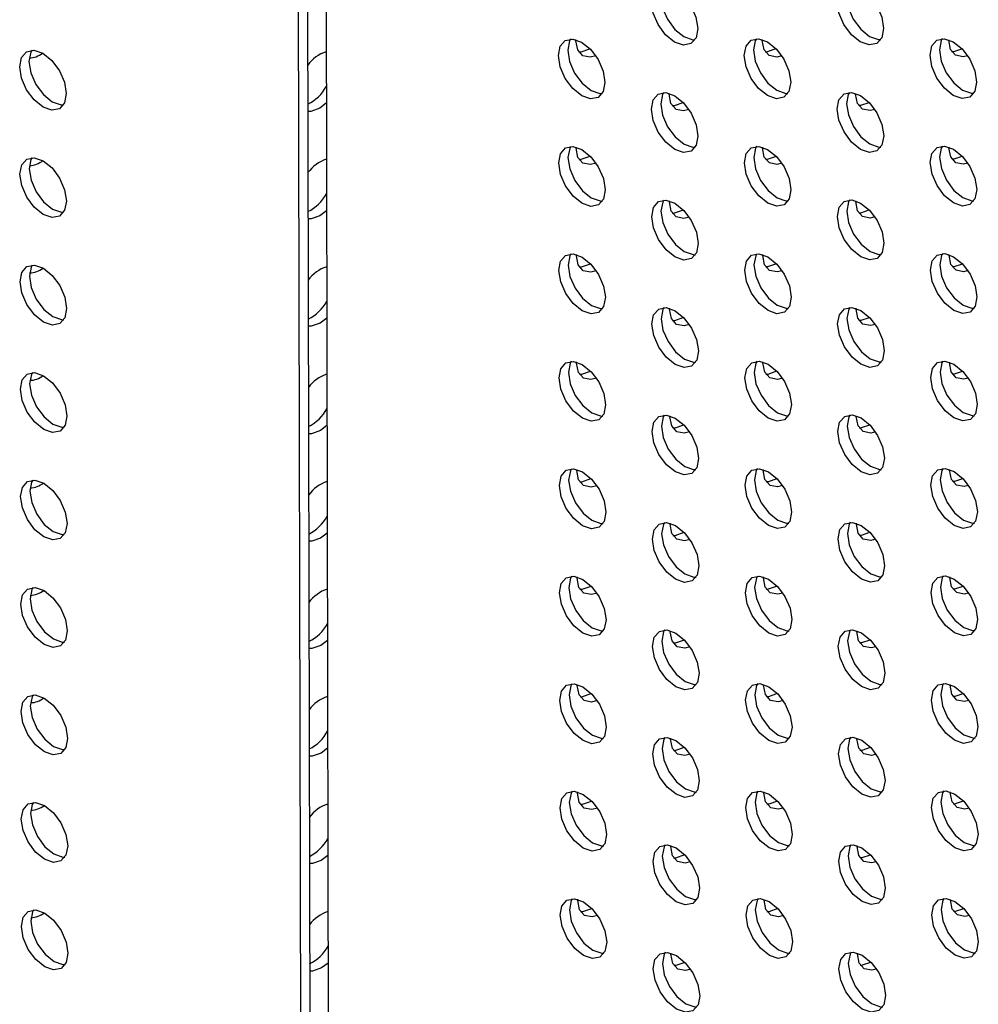
# Model space of a CAD drawing. Units: inches. Extents: x 30.9 to 80.3, y 17.2 to 105.8.
# Drawn here: x 65.8 to 67.2, y 87.4 to 88.8 of the extents above; entities that cross this region are included whole.
import ezdxf

# ---------------------------------------------------------------- set-up
doc = ezdxf.new("R2010")
doc.units = ezdxf.units.IN
doc.header["$MEASUREMENT"] = 0

msp = doc.modelspace()

# ---------------------------------------------------------------- linework, layer by layer
at = {"color": 7, "linetype": 'Continuous', "lineweight": 25}
for p, q in [((66.1697, 91.1156), (66.188, 82.3082)), ((66.1837, 91.1107), (66.2019, 82.3162)), ((66.2114, 91.1081), (66.2297, 82.2841)), ((66.2164, 88.7137), (66.2065, 88.7063)), ((66.2167, 88.553), (66.2068, 88.5456)), ((66.2171, 88.3923), (66.2072, 88.3849)), ((66.2174, 88.2316), (66.2075, 88.2242)), ((66.2177, 88.0709), (66.2078, 88.0635)), ((66.2181, 87.9101), (66.2082, 87.9028)), ((66.2184, 87.7494), (66.2085, 87.742)), ((66.2187, 87.5887), (66.2088, 87.5813)), ((66.2191, 87.428), (66.2092, 87.4206))]:
    msp.add_line(p, q, dxfattribs=at)
at = {"color": 7, "linetype": 'Continuous', "lineweight": 25, "flags": 128}
for points in [[(66.7373, 88.8053), (66.724, 88.816), (66.7127, 88.8313), (66.7051, 88.8486), (66.7024, 88.8655), (66.705, 88.8794), (66.7126, 88.8881), (66.7238, 88.8903), (66.7371, 88.8857), (66.7504, 88.8749), (66.7617, 88.8597), (66.7693, 88.8423), (66.772, 88.8254), (66.7694, 88.8116), (66.7619, 88.8029), (66.7506, 88.8007), (66.7373, 88.8053)], [(66.7205, 88.8904), (66.719, 88.8874), (66.7164, 88.8736), (66.719, 88.8567), (66.7266, 88.8393), (66.7379, 88.8241), (66.7512, 88.8134)], [(67.0152, 88.8056), (67.0019, 88.8163), (66.9906, 88.8315), (66.983, 88.8489), (66.9803, 88.8658), (66.983, 88.8796), (66.9905, 88.8883), (67.0017, 88.8905), (67.015, 88.8859), (67.0284, 88.8752), (67.0397, 88.86), (67.0472, 88.8426), (67.0499, 88.8257), (67.0473, 88.8118), (67.0398, 88.8031), (67.0285, 88.8009), (67.0152, 88.8056)], [(66.9985, 88.8906), (66.9969, 88.8877), (66.9942, 88.8738), (66.9969, 88.8569), (67.0045, 88.8396), (67.0158, 88.8243), (67.0291, 88.8136)], [(66.5985, 88.7248), (66.5852, 88.7356), (66.5739, 88.7508), (66.5663, 88.7682), (66.5636, 88.7851), (66.5663, 88.7989), (66.5738, 88.8076), (66.585, 88.8098), (66.5983, 88.8052), (66.6117, 88.7945), (66.6229, 88.7792), (66.6305, 88.7619), (66.6332, 88.745), (66.6306, 88.7311), (66.6231, 88.7224), (66.6118, 88.7202), (66.5985, 88.7248)], [(66.5817, 88.8099), (66.5802, 88.807), (66.5776, 88.7931), (66.5803, 88.7762), (66.5878, 88.7588), (66.5991, 88.7436), (66.6124, 88.7329)], [(66.6195, 88.7847), (66.6113, 88.7826), (66.5999, 88.7847), (66.5924, 88.7934), (66.5897, 88.8072), (66.5898, 88.809)], [(66.7512, 88.8134), (66.7645, 88.8087), (66.7678, 88.8087)], [(66.8764, 88.7251), (66.8631, 88.7358), (66.8518, 88.751), (66.8442, 88.7684), (66.8415, 88.7853), (66.8442, 88.7992), (66.8517, 88.8079), (66.863, 88.81), (66.8762, 88.8054), (66.8896, 88.7947), (66.9009, 88.7795), (66.9084, 88.7621), (66.9111, 88.7452), (66.9085, 88.7314), (66.901, 88.7227), (66.8897, 88.7205), (66.8764, 88.7251)], [(66.8597, 88.8101), (66.8581, 88.8072), (66.8555, 88.7934), (66.8581, 88.7765), (66.8657, 88.7591), (66.877, 88.7439), (66.8903, 88.7331)], [(66.8976, 88.7847), (66.8902, 88.7829), (66.8789, 88.7851), (66.8713, 88.7938), (66.8686, 88.8076), (66.8686, 88.8089)], [(67.0291, 88.8136), (67.0424, 88.809), (67.0457, 88.8089)], [(67.1543, 88.7253), (67.141, 88.7361), (67.1297, 88.7513), (67.1221, 88.7687), (67.1195, 88.7856), (67.1221, 88.7994), (67.1296, 88.8081), (67.1408, 88.8103), (67.1542, 88.8057), (67.1675, 88.7949), (67.1788, 88.7797), (67.1863, 88.7623), (67.189, 88.7454), (67.1864, 88.7316), (67.1789, 88.7229), (67.1676, 88.7207), (67.1543, 88.7253)], [(67.1376, 88.8104), (67.136, 88.8075), (67.1334, 88.7936), (67.1361, 88.7767), (67.1436, 88.7593), (67.1549, 88.7441), (67.1682, 88.7334)], [(67.1757, 88.7848), (67.169, 88.7832), (67.1577, 88.7854), (67.1501, 88.7941), (67.1474, 88.8079), (67.1474, 88.8088)], [(65.7926, 88.708), (65.7793, 88.7188), (65.768, 88.734), (65.7604, 88.7514), (65.7577, 88.7683), (65.7603, 88.7821), (65.7679, 88.7908), (65.7791, 88.793), (65.7924, 88.7884), (65.8057, 88.7777), (65.8171, 88.7624), (65.8246, 88.7451), (65.8273, 88.7282), (65.8247, 88.7143), (65.8172, 88.7056), (65.8059, 88.7034), (65.7926, 88.708)], [(65.7758, 88.7931), (65.7743, 88.7902), (65.7716, 88.7763), (65.7743, 88.7594), (65.7819, 88.742), (65.7932, 88.7268), (65.8065, 88.7161)], [(66.594, 88.7905), (66.5974, 88.7906), (66.6107, 88.7952)], [(66.8728, 88.7908), (66.8762, 88.7909), (66.8895, 88.7955)], [(67.1518, 88.7912), (67.1551, 88.7912), (67.1672, 88.7952)], [(66.6124, 88.7329), (66.6257, 88.7283), (66.629, 88.7282)], [(66.8903, 88.7331), (66.9036, 88.7285), (66.9069, 88.7284)], [(67.1682, 88.7334), (67.1816, 88.7287), (67.1848, 88.7287)], [(66.7376, 88.6446), (66.7243, 88.6553), (66.713, 88.6705), (66.7054, 88.6879), (66.7028, 88.7048), (66.7054, 88.7187), (66.7129, 88.7274), (66.7242, 88.7296), (66.7375, 88.725), (66.7508, 88.7142), (66.7621, 88.699), (66.7696, 88.6816), (66.7723, 88.6647), (66.7697, 88.6509), (66.7622, 88.6422), (66.7509, 88.64), (66.7376, 88.6446)], [(66.7209, 88.7297), (66.7193, 88.7267), (66.7167, 88.7129), (66.7193, 88.696), (66.7269, 88.6786), (66.7382, 88.6634), (66.7515, 88.6527)], [(66.7587, 88.7043), (66.7509, 88.7023), (66.7396, 88.7045), (66.732, 88.7132), (66.7293, 88.7271), (66.7293, 88.7285)], [(67.0155, 88.6448), (67.0022, 88.6556), (66.9909, 88.6708), (66.9833, 88.6882), (66.9807, 88.7051), (66.9833, 88.7189), (66.9908, 88.7276), (67.0021, 88.7298), (67.0154, 88.7252), (67.0287, 88.7145), (67.04, 88.6992), (67.0476, 88.6819), (67.0502, 88.665), (67.0476, 88.6511), (67.0401, 88.6424), (67.0288, 88.6402), (67.0155, 88.6448)], [(66.9988, 88.7299), (66.9972, 88.727), (66.9946, 88.7131), (66.9973, 88.6962), (67.0048, 88.6789), (67.0161, 88.6636), (67.0295, 88.6529)], [(67.0368, 88.7044), (67.0298, 88.7027), (67.0184, 88.7049), (67.0108, 88.7135), (67.0081, 88.7274), (67.0082, 88.7285)], [(65.8065, 88.7161), (65.8198, 88.7115), (65.8231, 88.7114)], [(66.2065, 88.7063), (66.1931, 88.7016), (66.1887, 88.7016)], [(66.7336, 88.7103), (66.737, 88.7104), (66.7503, 88.715)], [(67.0125, 88.7107), (67.0159, 88.7108), (67.0283, 88.7149)], [(66.5988, 88.5641), (66.5855, 88.5749), (66.5742, 88.5901), (66.5667, 88.6074), (66.564, 88.6244), (66.5666, 88.6382), (66.5741, 88.6469), (66.5854, 88.6491), (66.5987, 88.6445), (66.612, 88.6337), (66.6233, 88.6185), (66.6308, 88.6012), (66.6335, 88.5842), (66.6309, 88.5704), (66.6234, 88.5617), (66.6121, 88.5595), (66.5988, 88.5641)], [(66.5821, 88.6492), (66.5805, 88.6462), (66.5779, 88.6324), (66.5806, 88.6155), (66.5881, 88.5981), (66.5994, 88.5829), (66.6127, 88.5722)], [(66.6199, 88.624), (66.6117, 88.6219), (66.6003, 88.624), (66.5927, 88.6327), (66.59, 88.6465), (66.5901, 88.6482)], [(66.7515, 88.6527), (66.7649, 88.648), (66.7681, 88.648)], [(66.8767, 88.5644), (66.8634, 88.5751), (66.8521, 88.5903), (66.8446, 88.6077), (66.8419, 88.6246), (66.8445, 88.6385), (66.852, 88.6471), (66.8633, 88.6493), (66.8766, 88.6447), (66.8899, 88.634), (66.9012, 88.6188), (66.9088, 88.6014), (66.9114, 88.5845), (66.9088, 88.5706), (66.9013, 88.562), (66.8901, 88.5597), (66.8767, 88.5644)], [(66.86, 88.6494), (66.8584, 88.6465), (66.8558, 88.6327), (66.8585, 88.6158), (66.866, 88.5984), (66.8774, 88.5831), (66.8907, 88.5724)], [(66.8979, 88.624), (66.8905, 88.6222), (66.8792, 88.6244), (66.8716, 88.6331), (66.8689, 88.6469), (66.8689, 88.6482)], [(67.0295, 88.6529), (67.0428, 88.6483), (67.046, 88.6482)], [(67.1547, 88.5646), (67.1413, 88.5754), (67.13, 88.5906), (67.1225, 88.6079), (67.1198, 88.6249), (67.1224, 88.6387), (67.1299, 88.6474), (67.1412, 88.6496), (67.1545, 88.645), (67.1678, 88.6342), (67.1791, 88.619), (67.1867, 88.6016), (67.1894, 88.5847), (67.1867, 88.5709), (67.1792, 88.5622), (67.168, 88.56), (67.1547, 88.5646)], [(67.1379, 88.6497), (67.1363, 88.6467), (67.1337, 88.6329), (67.1364, 88.616), (67.144, 88.5986), (67.1553, 88.5834), (67.1686, 88.5727)], [(67.176, 88.6241), (67.1693, 88.6225), (67.158, 88.6247), (67.1505, 88.6334), (67.1478, 88.6472), (67.1478, 88.6481)], [(65.7929, 88.5473), (65.7796, 88.5581), (65.7683, 88.5733), (65.7607, 88.5907), (65.7581, 88.6076), (65.7607, 88.6214), (65.7682, 88.6301), (65.7794, 88.6323), (65.7928, 88.6277), (65.8061, 88.617), (65.8174, 88.6017), (65.8249, 88.5844), (65.8276, 88.5675), (65.825, 88.5536), (65.8175, 88.5449), (65.8062, 88.5427), (65.7929, 88.5473)], [(65.7762, 88.6324), (65.7746, 88.6295), (65.772, 88.6156), (65.7747, 88.5987), (65.7822, 88.5813), (65.7935, 88.5661), (65.8068, 88.5554)], [(66.5944, 88.6298), (66.5978, 88.6299), (66.6111, 88.6345)], [(66.8732, 88.6301), (66.8766, 88.6302), (66.8899, 88.6348)], [(67.1521, 88.6305), (67.1554, 88.6305), (67.1675, 88.6345)], [(66.6127, 88.5722), (66.6261, 88.5676), (66.6293, 88.5675)], [(66.7212, 88.5689), (66.7196, 88.566), (66.717, 88.5522), (66.7197, 88.5353), (66.7273, 88.5179), (66.7386, 88.5027), (66.7519, 88.4919)], [(66.8907, 88.5724), (66.904, 88.5678), (66.9072, 88.5677)], [(67.0159, 88.4841), (67.0025, 88.4949), (66.9912, 88.5101), (66.9837, 88.5275), (66.981, 88.5444), (66.9836, 88.5582), (66.9911, 88.5669), (67.0024, 88.5691), (67.0157, 88.5645), (67.029, 88.5538), (67.0403, 88.5385), (67.0479, 88.5212), (67.0506, 88.5043), (67.048, 88.4904), (67.0404, 88.4817), (67.0292, 88.4795), (67.0159, 88.4841)], [(66.9991, 88.5692), (66.9975, 88.5663), (66.9949, 88.5524), (66.9976, 88.5355), (67.0052, 88.5181), (67.0165, 88.5029), (67.0298, 88.4922)], [(67.1686, 88.5727), (67.1819, 88.568), (67.1852, 88.568)], [(65.8068, 88.5554), (65.8201, 88.5508), (65.8234, 88.5507)], [(66.7379, 88.4839), (66.7246, 88.4946), (66.7134, 88.5098), (66.7058, 88.5272), (66.7031, 88.5441), (66.7057, 88.558), (66.7132, 88.5667), (66.7245, 88.5689), (66.7378, 88.5643), (66.7511, 88.5535), (66.7624, 88.5383), (66.77, 88.5209), (66.7727, 88.504), (66.77, 88.4902), (66.7625, 88.4815), (66.7513, 88.4793), (66.7379, 88.4839)], [(66.7591, 88.5436), (66.7512, 88.5416), (66.7399, 88.5438), (66.7323, 88.5525), (66.7297, 88.5663), (66.7296, 88.5678)], [(66.7339, 88.5496), (66.7373, 88.5497), (66.7507, 88.5543)], [(67.0371, 88.5437), (67.0301, 88.542), (67.0187, 88.5442), (67.0112, 88.5528), (67.0085, 88.5667), (67.0086, 88.5678)], [(67.0128, 88.5499), (67.0162, 88.55), (67.0286, 88.5542)], [(66.2068, 88.5456), (66.1935, 88.5409), (66.189, 88.5409)], [(66.5992, 88.4034), (66.5859, 88.4141), (66.5746, 88.4294), (66.567, 88.4467), (66.5643, 88.4636), (66.5669, 88.4775), (66.5744, 88.4862), (66.5857, 88.4884), (66.599, 88.4838), (66.6123, 88.473), (66.6236, 88.4578), (66.6312, 88.4404), (66.6339, 88.4235), (66.6312, 88.4097), (66.6237, 88.401), (66.6125, 88.3988), (66.5992, 88.4034)], [(66.5824, 88.4885), (66.5809, 88.4855), (66.5782, 88.4717), (66.5809, 88.4548), (66.5885, 88.4374), (66.5998, 88.4222), (66.6131, 88.4115)], [(66.6202, 88.4632), (66.612, 88.4611), (66.6006, 88.4633), (66.593, 88.472), (66.5904, 88.4858), (66.5905, 88.4875)], [(66.7519, 88.4919), (66.7652, 88.4873), (66.7684, 88.4872)], [(66.8771, 88.4037), (66.8638, 88.4144), (66.8525, 88.4296), (66.8449, 88.447), (66.8422, 88.4639), (66.8448, 88.4777), (66.8523, 88.4864), (66.8636, 88.4886), (66.8769, 88.484), (66.8902, 88.4733), (66.9015, 88.4581), (66.9091, 88.4407), (66.9118, 88.4238), (66.9092, 88.4099), (66.9016, 88.4012), (66.8904, 88.399), (66.8771, 88.4037)], [(66.8603, 88.4887), (66.8587, 88.4858), (66.8561, 88.472), (66.8588, 88.455), (66.8664, 88.4377), (66.8777, 88.4224), (66.891, 88.4117)], [(66.8983, 88.4633), (66.8908, 88.4615), (66.8795, 88.4637), (66.872, 88.4723), (66.8693, 88.4862), (66.8693, 88.4875)], [(67.0298, 88.4922), (67.0431, 88.4876), (67.0464, 88.4875)], [(67.155, 88.4039), (67.1417, 88.4146), (67.1304, 88.4299), (67.1228, 88.4472), (67.1201, 88.4641), (67.1227, 88.478), (67.1303, 88.4867), (67.1415, 88.4889), (67.1548, 88.4843), (67.1682, 88.4735), (67.1795, 88.4583), (67.187, 88.4409), (67.1897, 88.424), (67.1871, 88.4102), (67.1796, 88.4015), (67.1683, 88.3993), (67.155, 88.4039)], [(67.1382, 88.489), (67.1367, 88.486), (67.134, 88.4722), (67.1367, 88.4553), (67.1443, 88.4379), (67.1556, 88.4227), (67.1689, 88.412)], [(67.1763, 88.4634), (67.1696, 88.4618), (67.1584, 88.464), (67.1508, 88.4727), (67.1481, 88.4865), (67.1481, 88.4874)], [(65.7933, 88.3866), (65.7799, 88.3974), (65.7686, 88.4126), (65.7611, 88.43), (65.7584, 88.4469), (65.761, 88.4607), (65.7685, 88.4694), (65.7798, 88.4716), (65.7931, 88.467), (65.8064, 88.4563), (65.8177, 88.441), (65.8253, 88.4236), (65.8279, 88.4068), (65.8253, 88.3929), (65.8178, 88.3842), (65.8066, 88.382), (65.7933, 88.3866)], [(65.7765, 88.4717), (65.7749, 88.4688), (65.7723, 88.4549), (65.775, 88.438), (65.7826, 88.4206), (65.7939, 88.4054), (65.8072, 88.3947)], [(66.5947, 88.4691), (66.5981, 88.4692), (66.6114, 88.4738)], [(66.8735, 88.4694), (66.8769, 88.4695), (66.8902, 88.4741)], [(67.1524, 88.4698), (67.1557, 88.4698), (67.1679, 88.4738)], [(66.6131, 88.4115), (66.6264, 88.4068), (66.6297, 88.4068)], [(66.7383, 88.3232), (66.725, 88.3339), (66.7137, 88.3491), (66.7061, 88.3665), (66.7034, 88.3834), (66.706, 88.3973), (66.7136, 88.4059), (66.7248, 88.4082), (66.7381, 88.4035), (66.7514, 88.3928), (66.7627, 88.3776), (66.7703, 88.3602), (66.773, 88.3433), (66.7704, 88.3295), (66.7629, 88.3208), (66.7516, 88.3186), (66.7383, 88.3232)], [(66.7215, 88.4082), (66.72, 88.4053), (66.7174, 88.3915), (66.72, 88.3746), (66.7276, 88.3572), (66.7389, 88.342), (66.7522, 88.3312)], [(66.7594, 88.3829), (66.7515, 88.3809), (66.7402, 88.3831), (66.7327, 88.3918), (66.73, 88.4056), (66.73, 88.4071)], [(66.891, 88.4117), (66.9043, 88.4071), (66.9076, 88.407)], [(67.0162, 88.3234), (67.0029, 88.3342), (66.9916, 88.3494), (66.984, 88.3668), (66.9813, 88.3837), (66.984, 88.3975), (66.9915, 88.4062), (67.0027, 88.4084), (67.016, 88.4038), (67.0294, 88.393), (67.0407, 88.3778), (67.0482, 88.3605), (67.0509, 88.3435), (67.0483, 88.3297), (67.0408, 88.321), (67.0295, 88.3188), (67.0162, 88.3234)], [(66.9995, 88.4085), (66.9979, 88.4056), (66.9952, 88.3917), (66.9979, 88.3748), (67.0055, 88.3574), (67.0168, 88.3422), (67.0301, 88.3315)], [(67.0375, 88.383), (67.0304, 88.3813), (67.0191, 88.3835), (67.0115, 88.3921), (67.0088, 88.406), (67.0089, 88.4071)], [(67.1689, 88.412), (67.1822, 88.4073), (67.1855, 88.4073)], [(65.8072, 88.3947), (65.8205, 88.3901), (65.8238, 88.39)], [(66.7342, 88.3888), (66.7376, 88.3889), (66.751, 88.3936)], [(67.0131, 88.3892), (67.0165, 88.3893), (67.029, 88.3935)], [(66.2072, 88.3849), (66.1938, 88.3802), (66.1893, 88.3802)], [(66.5995, 88.2427), (66.5862, 88.2534), (66.5749, 88.2687), (66.5673, 88.286), (66.5646, 88.3029), (66.5673, 88.3168), (66.5748, 88.3255), (66.586, 88.3277), (66.5993, 88.3231), (66.6127, 88.3123), (66.6239, 88.2971), (66.6315, 88.2797), (66.6342, 88.2628), (66.6316, 88.249), (66.6241, 88.2403), (66.6128, 88.2381), (66.5995, 88.2427)], [(66.5827, 88.3278), (66.5812, 88.3248), (66.5786, 88.311), (66.5812, 88.2941), (66.5888, 88.2767), (66.6001, 88.2615), (66.6134, 88.2508)], [(66.6205, 88.3025), (66.6123, 88.3004), (66.6009, 88.3026), (66.5934, 88.3112), (66.5907, 88.3251), (66.5908, 88.3268)], [(66.7522, 88.3312), (66.7655, 88.3266), (66.7688, 88.3265)], [(66.8774, 88.243), (66.8641, 88.2537), (66.8528, 88.2689), (66.8452, 88.2863), (66.8425, 88.3032), (66.8452, 88.317), (66.8527, 88.3257), (66.864, 88.3279), (66.8772, 88.3233), (66.8906, 88.3126), (66.9019, 88.2974), (66.9094, 88.28), (66.9121, 88.2631), (66.9095, 88.2492), (66.902, 88.2405), (66.8907, 88.2383), (66.8774, 88.243)], [(66.8607, 88.328), (66.8591, 88.3251), (66.8565, 88.3112), (66.8591, 88.2943), (66.8667, 88.277), (66.878, 88.2617), (66.8913, 88.251)], [(66.8986, 88.3026), (66.8912, 88.3008), (66.8799, 88.303), (66.8723, 88.3116), (66.8696, 88.3255), (66.8696, 88.3268)], [(67.0301, 88.3315), (67.0434, 88.3269), (67.0467, 88.3268)], [(67.1553, 88.2432), (67.142, 88.2539), (67.1307, 88.2691), (67.1231, 88.2865), (67.1205, 88.3034), (67.1231, 88.3173), (67.1306, 88.326), (67.1418, 88.3282), (67.1552, 88.3236), (67.1685, 88.3128), (67.1798, 88.2976), (67.1873, 88.2802), (67.19, 88.2633), (67.1874, 88.2495), (67.1799, 88.2408), (67.1686, 88.2386), (67.1553, 88.2432)], [(67.1386, 88.3282), (67.137, 88.3253), (67.1344, 88.3115), (67.1371, 88.2946), (67.1446, 88.2772), (67.1559, 88.262), (67.1692, 88.2512)], [(67.1767, 88.3027), (67.17, 88.3011), (67.1587, 88.3033), (67.1511, 88.312), (67.1484, 88.3258), (67.1484, 88.3267)], [(65.7936, 88.2259), (65.7803, 88.2367), (65.769, 88.2519), (65.7614, 88.2693), (65.7587, 88.2862), (65.7613, 88.3), (65.7689, 88.3087), (65.7801, 88.3109), (65.7934, 88.3063), (65.8067, 88.2955), (65.8181, 88.2803), (65.8256, 88.2629), (65.8283, 88.246), (65.8257, 88.2322), (65.8182, 88.2235), (65.8069, 88.2213), (65.7936, 88.2259)], [(65.7768, 88.311), (65.7753, 88.3081), (65.7726, 88.2942), (65.7753, 88.2773), (65.7829, 88.2599), (65.7942, 88.2447), (65.8075, 88.234)], [(66.595, 88.3084), (66.5984, 88.3085), (66.6117, 88.3131)], [(66.8738, 88.3087), (66.8772, 88.3088), (66.8905, 88.3134)], [(67.1528, 88.3091), (67.1561, 88.3091), (67.1682, 88.3131)], [(66.6134, 88.2508), (66.6267, 88.2461), (66.63, 88.246)], [(66.7386, 88.1625), (66.7253, 88.1732), (66.714, 88.1884), (66.7064, 88.2058), (66.7038, 88.2227), (66.7064, 88.2366), (66.7139, 88.2452), (66.7252, 88.2474), (66.7384, 88.2428), (66.7518, 88.2321), (66.7631, 88.2169), (66.7706, 88.1995), (66.7733, 88.1826), (66.7707, 88.1687), (66.7632, 88.1601), (66.7519, 88.1579), (66.7386, 88.1625)], [(66.7219, 88.2475), (66.7203, 88.2446), (66.7177, 88.2308), (66.7203, 88.2139), (66.7279, 88.1965), (66.7392, 88.1813), (66.7525, 88.1705)], [(66.7597, 88.2222), (66.7519, 88.2202), (66.7406, 88.2224), (66.733, 88.2311), (66.7303, 88.2449), (66.7303, 88.2464)], [(66.8913, 88.251), (66.9046, 88.2464), (66.9079, 88.2463)], [(67.0165, 88.1627), (67.0032, 88.1735), (66.9919, 88.1887), (66.9843, 88.2061), (66.9817, 88.223), (66.9843, 88.2368), (66.9918, 88.2455), (67.0031, 88.2477), (67.0164, 88.2431), (67.0297, 88.2323), (67.041, 88.2171), (67.0486, 88.1997), (67.0512, 88.1828), (67.0486, 88.169), (67.0411, 88.1603), (67.0298, 88.1581), (67.0165, 88.1627)], [(66.9998, 88.2478), (66.9982, 88.2449), (66.9956, 88.231), (66.9983, 88.2141), (67.0058, 88.1967), (67.0171, 88.1815), (67.0305, 88.1708)], [(67.0378, 88.2223), (67.0308, 88.2206), (67.0194, 88.2227), (67.0118, 88.2314), (67.0091, 88.2453), (67.0092, 88.2464)], [(67.1692, 88.2512), (67.1826, 88.2466), (67.1858, 88.2465)], [(65.8075, 88.234), (65.8208, 88.2294), (65.8241, 88.2293)], [(66.7345, 88.2281), (66.738, 88.2282), (66.7513, 88.2329)], [(67.0135, 88.2285), (67.0169, 88.2286), (67.0293, 88.2328)], [(66.2075, 88.2242), (66.1941, 88.2195), (66.1897, 88.2195)], [(66.5998, 88.082), (66.5865, 88.0927), (66.5752, 88.1079), (66.5677, 88.1253), (66.565, 88.1422), (66.5676, 88.1561), (66.5751, 88.1648), (66.5864, 88.167), (66.5997, 88.1624), (66.613, 88.1516), (66.6243, 88.1364), (66.6318, 88.119), (66.6345, 88.1021), (66.6319, 88.0883), (66.6244, 88.0796), (66.6131, 88.0774), (66.5998, 88.082)], [(66.5831, 88.1671), (66.5815, 88.1641), (66.5789, 88.1503), (66.5816, 88.1334), (66.5891, 88.116), (66.6004, 88.1008), (66.6137, 88.0901)], [(66.6209, 88.1418), (66.6127, 88.1397), (66.6013, 88.1419), (66.5937, 88.1505), (66.591, 88.1644), (66.5911, 88.1661)], [(66.7525, 88.1705), (66.7658, 88.1659), (66.7691, 88.1658)], [(66.8777, 88.0822), (66.8644, 88.093), (66.8531, 88.1082), (66.8456, 88.1256), (66.8429, 88.1425), (66.8455, 88.1563), (66.853, 88.165), (66.8643, 88.1672), (66.8776, 88.1626), (66.8909, 88.1519), (66.9022, 88.1366), (66.9098, 88.1193), (66.9124, 88.1024), (66.9098, 88.0885), (66.9023, 88.0798), (66.8911, 88.0776), (66.8777, 88.0822)], [(66.861, 88.1673), (66.8594, 88.1644), (66.8568, 88.1505), (66.8595, 88.1336), (66.867, 88.1162), (66.8784, 88.101), (66.8917, 88.0903)], [(66.8989, 88.1419), (66.8915, 88.1401), (66.8802, 88.1423), (66.8726, 88.1509), (66.8699, 88.1648), (66.8699, 88.1661)], [(67.0305, 88.1708), (67.0438, 88.1661), (67.047, 88.1661)], [(67.1557, 88.0825), (67.1423, 88.0932), (67.131, 88.1084), (67.1235, 88.1258), (67.1208, 88.1427), (67.1234, 88.1566), (67.1309, 88.1653), (67.1422, 88.1675), (67.1555, 88.1628), (67.1688, 88.1521), (67.1801, 88.1369), (67.1877, 88.1195), (67.1904, 88.1026), (67.1877, 88.0888), (67.1802, 88.0801), (67.169, 88.0779), (67.1557, 88.0825)], [(67.1389, 88.1675), (67.1373, 88.1646), (67.1347, 88.1508), (67.1374, 88.1339), (67.145, 88.1165), (67.1563, 88.1013), (67.1696, 88.0905)], [(67.177, 88.142), (67.1703, 88.1404), (67.159, 88.1426), (67.1515, 88.1513), (67.1488, 88.1651), (67.1488, 88.166)], [(65.7939, 88.0652), (65.7806, 88.076), (65.7693, 88.0912), (65.7617, 88.1085), (65.7591, 88.1254), (65.7617, 88.1393), (65.7692, 88.148), (65.7804, 88.1502), (65.7938, 88.1456), (65.8071, 88.1348), (65.8184, 88.1196), (65.8259, 88.1022), (65.8286, 88.0853), (65.826, 88.0715), (65.8185, 88.0628), (65.8072, 88.0606), (65.7939, 88.0652)], [(65.7772, 88.1503), (65.7756, 88.1473), (65.773, 88.1335), (65.7757, 88.1166), (65.7832, 88.0992), (65.7945, 88.084), (65.8078, 88.0733)], [(66.5954, 88.1476), (66.5988, 88.1477), (66.6121, 88.1524)], [(66.8742, 88.148), (66.8776, 88.1481), (66.8909, 88.1527)], [(67.1531, 88.1484), (67.1564, 88.1484), (67.1685, 88.1524)], [(66.6137, 88.0901), (66.6271, 88.0854), (66.6303, 88.0853)], [(66.7389, 88.0018), (66.7256, 88.0125), (66.7144, 88.0277), (66.7068, 88.0451), (66.7041, 88.062), (66.7067, 88.0759), (66.7142, 88.0845), (66.7255, 88.0867), (66.7388, 88.0821), (66.7521, 88.0714), (66.7634, 88.0562), (66.771, 88.0388), (66.7737, 88.0219), (66.771, 88.008), (66.7635, 87.9994), (66.7523, 87.9971), (66.7389, 88.0018)], [(66.7222, 88.0868), (66.7206, 88.0839), (66.718, 88.07), (66.7207, 88.0532), (66.7283, 88.0358), (66.7396, 88.0205), (66.7529, 88.0098)], [(66.7601, 88.0615), (66.7522, 88.0595), (66.7409, 88.0617), (66.7333, 88.0704), (66.7307, 88.0842), (66.7306, 88.0857)], [(66.8917, 88.0903), (66.905, 88.0857), (66.9082, 88.0856)], [(67.0169, 88.002), (67.0035, 88.0128), (66.9922, 88.028), (66.9847, 88.0453), (66.982, 88.0623), (66.9846, 88.0761), (66.9921, 88.0848), (67.0034, 88.087), (67.0167, 88.0824), (67.03, 88.0716), (67.0413, 88.0564), (67.0489, 88.039), (67.0516, 88.0221), (67.049, 88.0083), (67.0414, 87.9996), (67.0302, 87.9974), (67.0169, 88.002)], [(67.0001, 88.0871), (66.9985, 88.0841), (66.9959, 88.0703), (66.9986, 88.0534), (67.0062, 88.036), (67.0175, 88.0208), (67.0308, 88.0101)], [(67.0381, 88.0616), (67.0311, 88.0599), (67.0197, 88.062), (67.0122, 88.0707), (67.0095, 88.0845), (67.0096, 88.0857)], [(67.1696, 88.0905), (67.1829, 88.0859), (67.1862, 88.0858)], [(65.8078, 88.0733), (65.8211, 88.0687), (65.8244, 88.0686)], [(66.7349, 88.0674), (66.7383, 88.0675), (66.7517, 88.0722)], [(67.0138, 88.0678), (67.0172, 88.0679), (67.0296, 88.0721)], [(66.2078, 88.0635), (66.1945, 88.0588), (66.19, 88.0588)], [(66.7529, 88.0098), (66.7662, 88.0052), (66.7694, 88.0051)], [(67.0308, 88.0101), (67.0441, 88.0054), (67.0474, 88.0054)], [(66.6002, 87.9213), (66.5869, 87.932), (66.5756, 87.9472), (66.568, 87.9646), (66.5653, 87.9815), (66.5679, 87.9954), (66.5754, 88.0041), (66.5867, 88.0063), (66.6, 88.0017), (66.6133, 87.9909), (66.6246, 87.9757), (66.6322, 87.9583), (66.6349, 87.9414), (66.6322, 87.9276), (66.6247, 87.9189), (66.6135, 87.9167), (66.6002, 87.9213)], [(66.5834, 88.0063), (66.5819, 88.0034), (66.5792, 87.9896), (66.5819, 87.9727), (66.5895, 87.9553), (66.6008, 87.9401), (66.6141, 87.9293)], [(66.6212, 87.9811), (66.613, 87.979), (66.6016, 87.9812), (66.594, 87.9898), (66.5914, 88.0037), (66.5915, 88.0054)], [(66.8781, 87.9215), (66.8648, 87.9323), (66.8535, 87.9475), (66.8459, 87.9649), (66.8432, 87.9818), (66.8458, 87.9956), (66.8533, 88.0043), (66.8646, 88.0065), (66.8779, 88.0019), (66.8912, 87.9912), (66.9025, 87.9759), (66.9101, 87.9586), (66.9128, 87.9417), (66.9102, 87.9278), (66.9026, 87.9191), (66.8914, 87.9169), (66.8781, 87.9215)], [(66.8613, 88.0066), (66.8597, 88.0037), (66.8571, 87.9898), (66.8598, 87.9729), (66.8674, 87.9555), (66.8787, 87.9403), (66.892, 87.9296)], [(66.8993, 87.9812), (66.8918, 87.9794), (66.8805, 87.9815), (66.873, 87.9902), (66.8703, 88.0041), (66.8703, 88.0054)], [(67.156, 87.9218), (67.1427, 87.9325), (67.1314, 87.9477), (67.1238, 87.9651), (67.1211, 87.982), (67.1237, 87.9959), (67.1313, 88.0046), (67.1425, 88.0068), (67.1558, 88.0021), (67.1692, 87.9914), (67.1805, 87.9762), (67.188, 87.9588), (67.1907, 87.9419), (67.1881, 87.9281), (67.1806, 87.9194), (67.1693, 87.9172), (67.156, 87.9218)], [(67.1392, 88.0068), (67.1377, 88.0039), (67.135, 87.9901), (67.1377, 87.9732), (67.1453, 87.9558), (67.1566, 87.9406), (67.1699, 87.9298)], [(67.1773, 87.9812), (67.1706, 87.9797), (67.1594, 87.9819), (67.1518, 87.9906), (67.1491, 88.0044), (67.1491, 88.0053)], [(65.7943, 87.9045), (65.7809, 87.9152), (65.7696, 87.9305), (65.7621, 87.9478), (65.7594, 87.9647), (65.762, 87.9786), (65.7695, 87.9873), (65.7808, 87.9895), (65.7941, 87.9849), (65.8074, 87.9741), (65.8187, 87.9589), (65.8263, 87.9415), (65.8289, 87.9246), (65.8263, 87.9108), (65.8188, 87.9021), (65.8076, 87.8999), (65.7943, 87.9045)], [(65.7775, 87.9896), (65.7759, 87.9866), (65.7733, 87.9728), (65.776, 87.9559), (65.7836, 87.9385), (65.7949, 87.9233), (65.8082, 87.9126)], [(66.5957, 87.9869), (66.5991, 87.987), (66.6124, 87.9917)], [(66.8745, 87.9873), (66.8779, 87.9874), (66.8912, 87.992)], [(67.1534, 87.9877), (67.1567, 87.9877), (67.1689, 87.9917)], [(66.6141, 87.9293), (66.6274, 87.9247), (66.6307, 87.9246)], [(66.7393, 87.8411), (66.726, 87.8518), (66.7147, 87.867), (66.7071, 87.8844), (66.7044, 87.9013), (66.707, 87.9151), (66.7146, 87.9238), (66.7258, 87.926), (66.7391, 87.9214), (66.7524, 87.9107), (66.7637, 87.8955), (66.7713, 87.8781), (66.774, 87.8612), (66.7714, 87.8473), (66.7639, 87.8386), (66.7526, 87.8364), (66.7393, 87.8411)], [(66.7225, 87.9261), (66.721, 87.9232), (66.7184, 87.9093), (66.721, 87.8924), (66.7286, 87.875), (66.7399, 87.8598), (66.7532, 87.8491)], [(66.7604, 87.9008), (66.7525, 87.8988), (66.7412, 87.901), (66.7337, 87.9097), (66.731, 87.9235), (66.731, 87.925)], [(66.892, 87.9296), (66.9053, 87.925), (66.9086, 87.9249)], [(67.0172, 87.8413), (67.0039, 87.852), (66.9926, 87.8673), (66.985, 87.8846), (66.9823, 87.9015), (66.985, 87.9154), (66.9925, 87.9241), (67.0037, 87.9263), (67.017, 87.9217), (67.0304, 87.9109), (67.0417, 87.8957), (67.0492, 87.8783), (67.0519, 87.8614), (67.0493, 87.8476), (67.0418, 87.8389), (67.0305, 87.8367), (67.0172, 87.8413)], [(67.0005, 87.9264), (66.9989, 87.9234), (66.9962, 87.9096), (66.9989, 87.8927), (67.0065, 87.8753), (67.0178, 87.8601), (67.0311, 87.8494)], [(67.0385, 87.9008), (67.0314, 87.8992), (67.0201, 87.9013), (67.0125, 87.91), (67.0098, 87.9238), (67.0099, 87.925)], [(67.1699, 87.9298), (67.1832, 87.9252), (67.1865, 87.9251)], [(65.8082, 87.9126), (65.8215, 87.9079), (65.8248, 87.9078)], [(66.7352, 87.9067), (66.7386, 87.9068), (66.752, 87.9115)], [(67.0141, 87.9071), (67.0175, 87.9072), (67.03, 87.9114)], [(66.2082, 87.9028), (66.1948, 87.8981), (66.1903, 87.8981)], [(66.7532, 87.8491), (66.7665, 87.8445), (66.7698, 87.8444)], [(67.0311, 87.8494), (67.0444, 87.8447), (67.0477, 87.8447)], [(66.6005, 87.7606), (66.5872, 87.7713), (66.5759, 87.7865), (66.5683, 87.8039), (66.5656, 87.8208), (66.5683, 87.8347), (66.5758, 87.8433), (66.587, 87.8455), (66.6003, 87.8409), (66.6137, 87.8302), (66.6249, 87.815), (66.6325, 87.7976), (66.6352, 87.7807), (66.6326, 87.7669), (66.6251, 87.7582), (66.6138, 87.756), (66.6005, 87.7606)], [(66.5837, 87.8456), (66.5822, 87.8427), (66.5796, 87.8289), (66.5822, 87.812), (66.5898, 87.7946), (66.6011, 87.7794), (66.6144, 87.7686)], [(66.6215, 87.8204), (66.6133, 87.8183), (66.6019, 87.8204), (66.5944, 87.8291), (66.5917, 87.843), (66.5918, 87.8447)], [(66.8784, 87.7608), (66.8651, 87.7716), (66.8538, 87.7868), (66.8462, 87.8042), (66.8435, 87.8211), (66.8462, 87.8349), (66.8537, 87.8436), (66.865, 87.8458), (66.8782, 87.8412), (66.8916, 87.8304), (66.9029, 87.8152), (66.9104, 87.7978), (66.9131, 87.7809), (66.9105, 87.7671), (66.903, 87.7584), (66.8917, 87.7562), (66.8784, 87.7608)], [(66.8617, 87.8459), (66.8601, 87.843), (66.8575, 87.8291), (66.8601, 87.8122), (66.8677, 87.7948), (66.879, 87.7796), (66.8923, 87.7689)], [(66.8996, 87.8205), (66.8922, 87.8186), (66.8809, 87.8208), (66.8733, 87.8295), (66.8706, 87.8434), (66.8706, 87.8446)], [(67.1563, 87.7611), (67.143, 87.7718), (67.1317, 87.787), (67.1241, 87.8044), (67.1215, 87.8213), (67.1241, 87.8352), (67.1316, 87.8438), (67.1428, 87.846), (67.1562, 87.8414), (67.1695, 87.8307), (67.1808, 87.8155), (67.1883, 87.7981), (67.191, 87.7812), (67.1884, 87.7673), (67.1809, 87.7587), (67.1696, 87.7564), (67.1563, 87.7611)], [(67.1396, 87.8461), (67.138, 87.8432), (67.1354, 87.8294), (67.1381, 87.8125), (67.1456, 87.7951), (67.1569, 87.7799), (67.1702, 87.7691)], [(67.1777, 87.8205), (67.171, 87.819), (67.1597, 87.8212), (67.1521, 87.8298), (67.1494, 87.8437), (67.1494, 87.8446)], [(65.7946, 87.7438), (65.7813, 87.7545), (65.77, 87.7697), (65.7624, 87.7871), (65.7597, 87.804), (65.7623, 87.8179), (65.7699, 87.8266), (65.7811, 87.8288), (65.7944, 87.8241), (65.8077, 87.8134), (65.8191, 87.7982), (65.8266, 87.7808), (65.8293, 87.7639), (65.8267, 87.7501), (65.8192, 87.7414), (65.8079, 87.7392), (65.7946, 87.7438)], [(65.7778, 87.8288), (65.7763, 87.8259), (65.7736, 87.8121), (65.7763, 87.7952), (65.7839, 87.7778), (65.7952, 87.7626), (65.8085, 87.7518)], [(66.596, 87.8262), (66.5994, 87.8263), (66.6127, 87.831)], [(66.8748, 87.8266), (66.8782, 87.8267), (66.8915, 87.8313)], [(67.1538, 87.827), (67.1571, 87.827), (67.1692, 87.831)], [(66.6144, 87.7686), (66.6277, 87.764), (66.631, 87.7639)], [(66.7396, 87.6804), (66.7263, 87.6911), (66.715, 87.7063), (66.7074, 87.7237), (66.7048, 87.7406), (66.7074, 87.7544), (66.7149, 87.7631), (66.7262, 87.7653), (66.7394, 87.7607), (66.7528, 87.75), (66.7641, 87.7348), (66.7716, 87.7174), (66.7743, 87.7005), (66.7717, 87.6866), (66.7642, 87.6779), (66.7529, 87.6757), (66.7396, 87.6804)], [(66.7229, 87.7654), (66.7213, 87.7625), (66.7187, 87.7486), (66.7213, 87.7317), (66.7289, 87.7143), (66.7402, 87.6991), (66.7535, 87.6884)], [(66.7607, 87.7401), (66.7529, 87.7381), (66.7416, 87.7403), (66.734, 87.749), (66.7313, 87.7628), (66.7313, 87.7643)], [(66.8923, 87.7689), (66.9056, 87.7643), (66.9089, 87.7642)], [(67.0175, 87.6806), (67.0042, 87.6913), (66.9929, 87.7065), (66.9853, 87.7239), (66.9827, 87.7408), (66.9853, 87.7547), (66.9928, 87.7634), (67.0041, 87.7656), (67.0174, 87.761), (67.0307, 87.7502), (67.042, 87.735), (67.0496, 87.7176), (67.0522, 87.7007), (67.0496, 87.6869), (67.0421, 87.6782), (67.0308, 87.676), (67.0175, 87.6806)], [(67.0008, 87.7656), (66.9992, 87.7627), (66.9966, 87.7489), (66.9993, 87.732), (67.0068, 87.7146), (67.0181, 87.6994), (67.0315, 87.6886)], [(67.0388, 87.7401), (67.0318, 87.7385), (67.0204, 87.7406), (67.0128, 87.7493), (67.0101, 87.7631), (67.0102, 87.7643)], [(67.1702, 87.7691), (67.1836, 87.7645), (67.1868, 87.7644)], [(65.8085, 87.7518), (65.8218, 87.7472), (65.8251, 87.7471)], [(66.7355, 87.746), (66.739, 87.7461), (66.7523, 87.7508)], [(67.0145, 87.7464), (67.0179, 87.7465), (67.0303, 87.7506)], [(66.2085, 87.742), (66.1951, 87.7374), (66.1906, 87.7374)], [(66.7535, 87.6884), (66.7668, 87.6838), (66.7701, 87.6837)], [(67.0315, 87.6886), (67.0448, 87.684), (67.048, 87.6839)], [(67.1399, 87.6854), (67.1383, 87.6825), (67.1357, 87.6687), (67.1384, 87.6517), (67.146, 87.6344), (67.1573, 87.6192), (67.1706, 87.6084)], [(66.6008, 87.5999), (66.5875, 87.6106), (66.5762, 87.6258), (66.5687, 87.6432), (66.566, 87.6601), (66.5686, 87.6739), (66.5761, 87.6826), (66.5874, 87.6848), (66.6007, 87.6802), (66.614, 87.6695), (66.6253, 87.6543), (66.6328, 87.6369), (66.6355, 87.62), (66.6329, 87.6061), (66.6254, 87.5975), (66.6141, 87.5953), (66.6008, 87.5999)], [(66.5841, 87.6849), (66.5825, 87.682), (66.5799, 87.6682), (66.5826, 87.6512), (66.5901, 87.6339), (66.6014, 87.6187), (66.6147, 87.6079)], [(66.6219, 87.6597), (66.6137, 87.6576), (66.6023, 87.6597), (66.5947, 87.6684), (66.592, 87.6822), (66.5921, 87.684)], [(66.8787, 87.6001), (66.8654, 87.6108), (66.8541, 87.6261), (66.8466, 87.6435), (66.8439, 87.6604), (66.8465, 87.6742), (66.854, 87.6829), (66.8653, 87.6851), (66.8786, 87.6805), (66.8919, 87.6697), (66.9032, 87.6545), (66.9108, 87.6371), (66.9134, 87.6202), (66.9108, 87.6064), (66.9033, 87.5977), (66.8921, 87.5955), (66.8787, 87.6001)], [(66.862, 87.6852), (66.8604, 87.6823), (66.8578, 87.6684), (66.8605, 87.6515), (66.868, 87.6341), (66.8794, 87.6189), (66.8927, 87.6082)], [(66.8999, 87.6598), (66.8925, 87.6579), (66.8812, 87.6601), (66.8736, 87.6688), (66.8709, 87.6826), (66.8709, 87.6839)], [(67.1567, 87.6004), (67.1433, 87.6111), (67.132, 87.6263), (67.1245, 87.6437), (67.1218, 87.6606), (67.1244, 87.6744), (67.1319, 87.6831), (67.1432, 87.6853), (67.1565, 87.6807), (67.1698, 87.67), (67.1811, 87.6548), (67.1887, 87.6374), (67.1914, 87.6205), (67.1887, 87.6066), (67.1812, 87.5979), (67.17, 87.5957), (67.1567, 87.6004)], [(67.178, 87.6598), (67.1713, 87.6583), (67.16, 87.6605), (67.1525, 87.6691), (67.1498, 87.683), (67.1498, 87.6838)], [(65.7949, 87.5831), (65.7816, 87.5938), (65.7703, 87.609), (65.7627, 87.6264), (65.7601, 87.6433), (65.7627, 87.6572), (65.7702, 87.6659), (65.7814, 87.6681), (65.7948, 87.6634), (65.8081, 87.6527), (65.8194, 87.6375), (65.8269, 87.6201), (65.8296, 87.6032), (65.827, 87.5894), (65.8195, 87.5807), (65.8082, 87.5785), (65.7949, 87.5831)], [(65.7782, 87.6681), (65.7766, 87.6652), (65.774, 87.6514), (65.7767, 87.6345), (65.7842, 87.6171), (65.7955, 87.6019), (65.8088, 87.5911)], [(66.5964, 87.6655), (66.5998, 87.6656), (66.6131, 87.6702)], [(66.8752, 87.6659), (66.8786, 87.666), (66.8919, 87.6706)], [(67.1541, 87.6662), (67.1574, 87.6663), (67.1695, 87.6703)], [(66.6147, 87.6079), (66.6281, 87.6033), (66.6313, 87.6032)], [(66.7399, 87.5196), (66.7266, 87.5304), (66.7154, 87.5456), (66.7078, 87.563), (66.7051, 87.5799), (66.7077, 87.5937), (66.7152, 87.6024), (66.7265, 87.6046), (66.7398, 87.6), (66.7531, 87.5893), (66.7644, 87.574), (66.772, 87.5567), (66.7747, 87.5398), (66.772, 87.5259), (66.7645, 87.5172), (66.7533, 87.515), (66.7399, 87.5196)], [(66.7232, 87.6047), (66.7216, 87.6018), (66.719, 87.5879), (66.7217, 87.571), (66.7293, 87.5536), (66.7406, 87.5384), (66.7539, 87.5277)], [(66.7611, 87.5794), (66.7532, 87.5774), (66.7419, 87.5796), (66.7343, 87.5883), (66.7317, 87.6021), (66.7316, 87.6036)], [(66.8927, 87.6082), (66.906, 87.6035), (66.9092, 87.6035)], [(67.0179, 87.5199), (67.0045, 87.5306), (66.9932, 87.5458), (66.9857, 87.5632), (66.983, 87.5801), (66.9856, 87.594), (66.9931, 87.6027), (67.0044, 87.6049), (67.0177, 87.6002), (67.031, 87.5895), (67.0423, 87.5743), (67.0499, 87.5569), (67.0526, 87.54), (67.05, 87.5262), (67.0424, 87.5175), (67.0312, 87.5153), (67.0179, 87.5199)], [(67.0011, 87.6049), (66.9995, 87.602), (66.9969, 87.5882), (66.9996, 87.5713), (67.0072, 87.5539), (67.0185, 87.5387), (67.0318, 87.5279)], [(67.0391, 87.5794), (67.0321, 87.5778), (67.0207, 87.5799), (67.0132, 87.5886), (67.0105, 87.6024), (67.0106, 87.6036)], [(67.1706, 87.6084), (67.1839, 87.6038), (67.1872, 87.6037)], [(65.8088, 87.5911), (65.8221, 87.5865), (65.8254, 87.5864)], [(66.7359, 87.5853), (66.7393, 87.5854), (66.7527, 87.5901)], [(67.0148, 87.5857), (67.0182, 87.5858), (67.0306, 87.5899)], [(66.2088, 87.5813), (66.1955, 87.5767), (66.191, 87.5767)], [(66.6012, 87.4392), (66.5879, 87.4499), (66.5766, 87.4651), (66.569, 87.4825), (66.5663, 87.4994), (66.5689, 87.5132), (66.5764, 87.5219), (66.5877, 87.5241), (66.601, 87.5195), (66.6143, 87.5088), (66.6256, 87.4936), (66.6332, 87.4762), (66.6359, 87.4593), (66.6332, 87.4454), (66.6257, 87.4368), (66.6145, 87.4345), (66.6012, 87.4392)], [(66.5844, 87.5242), (66.5829, 87.5213), (66.5802, 87.5074), (66.5829, 87.4905), (66.5905, 87.4732), (66.6018, 87.4579), (66.6151, 87.4472)], [(66.7539, 87.5277), (66.7672, 87.5231), (66.7704, 87.523)], [(66.8791, 87.4394), (66.8658, 87.4501), (66.8545, 87.4654), (66.8469, 87.4827), (66.8442, 87.4997), (66.8468, 87.5135), (66.8543, 87.5222), (66.8656, 87.5244), (66.8789, 87.5198), (66.8922, 87.509), (66.9035, 87.4938), (66.9111, 87.4764), (66.9138, 87.4595), (66.9112, 87.4457), (66.9036, 87.437), (66.8924, 87.4348), (66.8791, 87.4394)], [(66.8623, 87.5245), (66.8607, 87.5215), (66.8581, 87.5077), (66.8608, 87.4908), (66.8684, 87.4734), (66.8797, 87.4582), (66.893, 87.4475)], [(67.0318, 87.5279), (67.0451, 87.5233), (67.0484, 87.5232)], [(67.157, 87.4397), (67.1437, 87.4504), (67.1324, 87.4656), (67.1248, 87.483), (67.1221, 87.4999), (67.1247, 87.5137), (67.1323, 87.5224), (67.1435, 87.5246), (67.1568, 87.52), (67.1702, 87.5093), (67.1814, 87.4941), (67.189, 87.4767), (67.1917, 87.4598), (67.1891, 87.4459), (67.1816, 87.4372), (67.1703, 87.435), (67.157, 87.4397)], [(67.1402, 87.5247), (67.1387, 87.5218), (67.136, 87.5079), (67.1387, 87.491), (67.1463, 87.4737), (67.1576, 87.4584), (67.1709, 87.4477)], [(66.6222, 87.499), (66.614, 87.4969), (66.6026, 87.499), (66.595, 87.5077), (66.5924, 87.5215), (66.5925, 87.5233)], [(66.5967, 87.5048), (66.6001, 87.5049), (66.6134, 87.5095)], [(66.9003, 87.499), (66.8928, 87.4972), (66.8815, 87.4994), (66.874, 87.5081), (66.8713, 87.5219), (66.8713, 87.5232)], [(66.8755, 87.5051), (66.8789, 87.5052), (66.8922, 87.5099)], [(67.1783, 87.4991), (67.1716, 87.4976), (67.1604, 87.4998), (67.1528, 87.5084), (67.1501, 87.5223), (67.1501, 87.5231)], [(67.1544, 87.5055), (67.1577, 87.5056), (67.1699, 87.5095)], [(65.7953, 87.4224), (65.7819, 87.4331), (65.7706, 87.4483), (65.7631, 87.4657), (65.7604, 87.4826), (65.763, 87.4965), (65.7705, 87.5051), (65.7818, 87.5074), (65.7951, 87.5027), (65.8084, 87.492), (65.8197, 87.4768), (65.8273, 87.4594), (65.8299, 87.4425), (65.8273, 87.4286), (65.8198, 87.42), (65.8085, 87.4178), (65.7953, 87.4224)], [(65.7785, 87.5074), (65.7769, 87.5045), (65.7743, 87.4907), (65.777, 87.4738), (65.7846, 87.4564), (65.7959, 87.4412), (65.8092, 87.4304)], [(66.6151, 87.4472), (66.6284, 87.4426), (66.6317, 87.4425)], [(66.7403, 87.3589), (66.727, 87.3697), (66.7157, 87.3849), (66.7081, 87.4023), (66.7054, 87.4192), (66.708, 87.433), (66.7156, 87.4417), (66.7268, 87.4439), (66.7401, 87.4393), (66.7534, 87.4285), (66.7647, 87.4133), (66.7723, 87.396), (66.775, 87.3791), (66.7724, 87.3652), (66.7649, 87.3565), (66.7536, 87.3543), (66.7403, 87.3589)], [(66.7235, 87.444), (66.722, 87.4411), (66.7194, 87.4272), (66.722, 87.4103), (66.7296, 87.3929), (66.7409, 87.3777), (66.7542, 87.367)], [(66.7614, 87.4187), (66.7535, 87.4167), (66.7422, 87.4189), (66.7347, 87.4275), (66.732, 87.4414), (66.732, 87.4429)], [(66.893, 87.4475), (66.9063, 87.4428), (66.9096, 87.4428)], [(67.0182, 87.3592), (67.0049, 87.3699), (66.9936, 87.3851), (66.986, 87.4025), (66.9833, 87.4194), (66.986, 87.4333), (66.9935, 87.442), (67.0047, 87.4442), (67.018, 87.4395), (67.0314, 87.4288), (67.0427, 87.4136), (67.0502, 87.3962), (67.0529, 87.3793), (67.0503, 87.3654), (67.0428, 87.3568), (67.0315, 87.3546), (67.0182, 87.3592)], [(67.0015, 87.4442), (66.9999, 87.4413), (66.9972, 87.4275), (66.9999, 87.4106), (67.0075, 87.3932), (67.0188, 87.378), (67.0321, 87.3672)], [(67.0395, 87.4187), (67.0324, 87.4171), (67.0211, 87.4192), (67.0135, 87.4279), (67.0108, 87.4417), (67.0109, 87.4429)], [(67.1709, 87.4477), (67.1842, 87.4431), (67.1875, 87.443)], [(65.8092, 87.4304), (65.8225, 87.4258), (65.8258, 87.4257)], [(66.2092, 87.4206), (66.1958, 87.4159), (66.1913, 87.4159)], [(66.7362, 87.4246), (66.7396, 87.4247), (66.753, 87.4294)], [(67.0151, 87.425), (67.0185, 87.4251), (67.031, 87.4292)], [(66.7542, 87.367), (66.7675, 87.3624), (66.7708, 87.3623)], [(67.0321, 87.3672), (67.0454, 87.3626), (67.0487, 87.3625)]]:
    msp.add_lwpolyline(points, dxfattribs=at)
at = {"color": 7, "linetype": 'Continuous', "lineweight": 25}
for centre, radius, start, end in [((66.2332, 88.738), 0.0554, 107.8394, 143.7732), ((65.7707, 88.8159), 0.0346, 272.0812, 308.0748), ((66.1603, 88.7696), 0.0639, 296.3876, 331.3771), ((65.771, 88.6552), 0.0346, 272.0812, 308.0748), ((66.2335, 88.5772), 0.0554, 107.8394, 143.7732), ((66.1606, 88.6089), 0.0639, 296.3876, 331.3771), ((65.7713, 88.4945), 0.0346, 272.0935, 308.0673), ((66.2339, 88.4165), 0.0554, 107.8394, 143.7732), ((66.1609, 88.4482), 0.0639, 296.3876, 331.3771), ((65.7716, 88.3338), 0.0346, 272.0935, 308.0673), ((66.2342, 88.2558), 0.0554, 107.8394, 143.7732), ((66.1612, 88.2875), 0.064, 296.3924, 331.3744), ((65.772, 88.1731), 0.0346, 272.0982, 308.0579), ((66.2345, 88.0951), 0.0554, 107.8351, 143.7749), ((66.1616, 88.1267), 0.0639, 296.3871, 331.3797), ((65.7723, 88.0124), 0.0346, 272.0891, 308.067), ((66.2349, 87.9344), 0.0554, 107.8353, 143.7773), ((66.1619, 87.966), 0.0639, 296.3871, 331.3797), ((65.7726, 87.8517), 0.0346, 272.0812, 308.0748), ((66.2352, 87.7737), 0.0554, 107.8353, 143.7773), ((66.1623, 87.8053), 0.0639, 296.3871, 331.3797), ((65.773, 87.691), 0.0346, 272.0812, 308.0748), ((66.2355, 87.613), 0.0554, 107.8394, 143.7732), ((66.1626, 87.6446), 0.0639, 296.3876, 331.3771), ((65.7733, 87.5303), 0.0346, 272.0935, 308.0673), ((66.2359, 87.4523), 0.0554, 107.8394, 143.7732), ((66.1629, 87.4839), 0.0639, 296.3876, 331.3771)]:
    msp.add_arc(centre, radius, start, end, dxfattribs=at)

doc.saveas('drawing.dxf')
